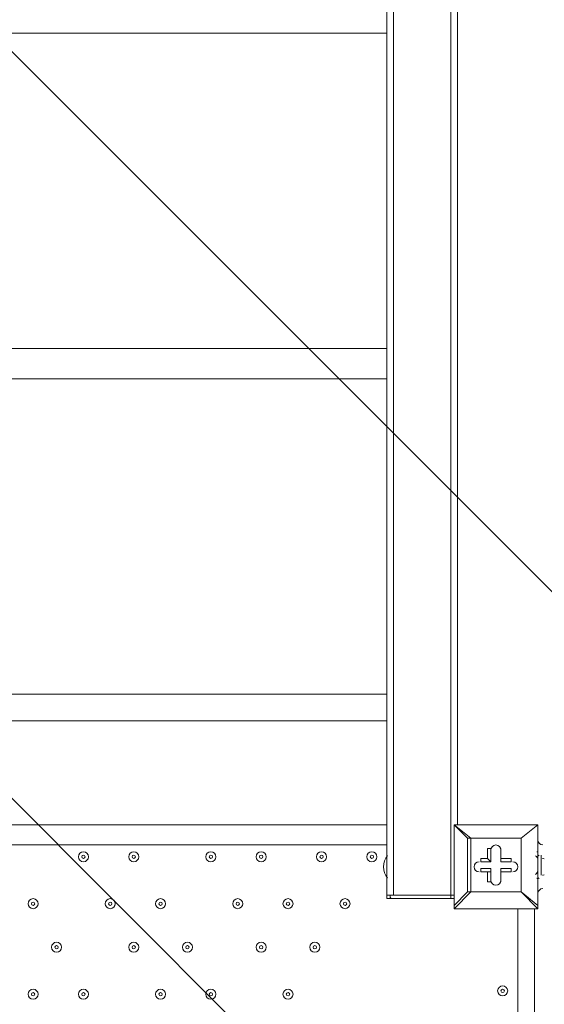
# Model space of a CAD drawing. Units: millimetres. Extents: x -2598 to 11241, y -9021 to 597.
# Drawn here: x -464 to 32, y -6688 to -5755 of the extents above; entities that cross this region are included whole.
import ezdxf

# ---------------------------------------------------------------- set-up
doc = ezdxf.new("R2010")
doc.units = ezdxf.units.MM
doc.header["$MEASUREMENT"] = 0
doc.linetypes.add('AI-Linetype-0', pattern=[282.222222, 141.111111, -141.111111])
doc.layers.add('Work Layer', color=7, linetype='Continuous', lineweight=0)

# ---------------------------------------------------------------- blocks, each defined once
blk = doc.blocks.new('Block_2')
at = {"layer": 'Work Layer', "color": 253, "lineweight": 9}
for p, q in [((1322.32, -7579.77), (-2575.08, -3682.38)), ((-2596.55, -4368), (972.07, -7936.63))]:
    blk.add_line(p, q, dxfattribs=at)

msp = doc.modelspace()

# ---------------------------------------------------------------- linework, layer by layer
at = {"layer": 'Work Layer', "color": 7, "lineweight": 9}
for p, q in [((-116.47, -3955.44), (-116.47, -6584.34)), ((-110.12, -3955.44), (-110.12, -6584.34)), ((-56.14, -3955.44), (-56.14, -6584.34)), ((-49.79, -4022.12), (-49.79, -6517.67)), ((-837.19, -5768.37), (-116.47, -5768.37)), ((-837.19, -6066.82), (-116.47, -6066.82)), ((-837.19, -6095.39), (-116.47, -6095.39)), ((-837.19, -6393.84), (-116.47, -6393.84)), ((-837.19, -6419.24), (-116.47, -6419.24)), ((-837.19, -6517.67), (-116.47, -6517.67)), ((-52.97, -6517.67), (-52.97, -6517.67)), ((-52.97, -6517.67), (-52.97, -6517.67)), ((-52.97, -6517.67), (-52.97, -6517.67)), ((-52.97, -6593.87), (-52.97, -6517.67)), ((-52.97, -6517.67), (-52.97, -6593.87)), ((-52.97, -6517.67), (26.41, -6517.67)), ((26.41, -6517.67), (-52.97, -6517.67)), ((26.41, -6517.67), (26.41, -6517.67)), ((26.41, -6517.67), (26.41, -6517.67)), ((26.41, -6517.67), (26.41, -6517.67)), ((26.41, -6593.87), (26.41, -6517.67)), ((-40.27, -6530.37), (-40.27, -6581.17)), ((10.53, -6530.37), (10.53, -6530.37)), ((26.41, -6527.19), (26.41, -6527.19)), ((26.41, -6530.37), (26.41, -6530.37)), ((-116.47, -6536.72), (-837.19, -6536.72)), ((-18.04, -6539.89), (-18.04, -6539.89)), ((-18.04, -6552.59), (-18.04, -6539.89)), ((-8.52, -6539.89), (-8.52, -6539.89)), ((-8.52, -6552.59), (-8.52, -6539.89)), ((-116.47, -6568.47), (-116.47, -6546.24)), ((-116.47, -6546.24), (-116.47, -6546.24)), ((-27.57, -6552.59), (-27.57, -6549.42)), ((-21.22, -6549.42), (-27.57, -6549.42)), ((-18.04, -6552.59), (-21.22, -6549.42)), ((-8.52, -6549.42), (-8.52, -6552.59)), ((25.67, -6543.31), (25.41, -6543.17)), ((26.41, -6546.24), (26.41, -6546.24)), ((26.41, -6546.24), (26.41, -6546.24)), ((26.41, -6565.29), (26.41, -6546.24)), ((29.58, -6565.29), (29.58, -6546.24)), ((29.58, -6549.42), (29.58, -6546.24)), ((29.58, -6546.24), (29.58, -6546.24)), ((29.58, -6546.24), (29.58, -6546.24)), ((-18.04, -6552.59), (-27.57, -6552.59)), ((-18.04, -6552.59), (-27.57, -6552.59)), ((-27.57, -6562.12), (-27.57, -6558.94)), ((-18.04, -6558.94), (-27.57, -6558.94)), ((-18.04, -6552.59), (-18.04, -6552.59)), ((-18.04, -6558.94), (-18.04, -6571.64)), ((-18.04, -6562.12), (-18.04, -6558.94)), ((-8.52, -6552.59), (-8.52, -6552.59)), ((-8.52, -6552.59), (1.01, -6552.59)), ((-8.52, -6562.12), (-8.52, -6558.94)), ((-8.52, -6558.94), (-8.52, -6571.64)), ((1.01, -6552.59), (1.01, -6552.59)), ((29.58, -6552.59), (29.58, -6552.59)), ((29.58, -6555.77), (29.58, -6555.77)), ((29.58, -6555.77), (29.58, -6562.12)), ((-116.47, -6568.47), (-116.47, -6568.47)), ((-21.22, -6562.12), (-21.22, -6571.64)), ((-21.22, -6562.12), (-18.04, -6562.12)), ((-18.04, -6562.12), (-18.04, -6571.64)), ((-8.52, -6562.12), (-8.52, -6562.12)), ((1.01, -6562.12), (1.01, -6562.12)), ((26.41, -6568.47), (26.41, -6565.29)), ((26.41, -6568.47), (26.41, -6568.47)), ((29.58, -6562.12), (29.58, -6562.12)), ((29.58, -6565.29), (29.58, -6565.29)), ((29.58, -6565.29), (29.58, -6565.29)), ((29.58, -6565.29), (29.58, -6565.29)), ((-18.04, -6571.64), (-21.22, -6571.64)), ((-8.52, -6571.64), (-8.52, -6571.64)), ((-113.29, -6587.52), (-113.29, -6584.34)), ((-113.29, -6587.52), (-113.29, -6587.52)), ((-113.29, -6587.52), (-113.29, -6587.52)), ((-113.29, -6587.52), (-56.14, -6587.52)), ((-113.29, -6587.52), (-56.14, -6587.52)), ((-56.14, -6584.34), (-110.12, -6584.34)), ((-52.97, -6584.34), (-56.14, -6584.34)), ((-56.14, -6584.34), (-56.14, -6587.52)), ((-52.97, -6587.52), (-56.14, -6587.52)), ((-54.56, -6587.52), (-54.35, -6587.51)), ((-52.97, -6597.04), (-37.09, -6581.17)), ((-40.27, -6581.17), (-52.97, -6593.87)), ((-40.27, -6581.17), (-37.09, -6581.17)), ((-40.27, -6581.17), (-37.09, -6581.17)), ((-37.09, -6581.17), (10.53, -6581.17)), ((10.53, -6581.17), (10.53, -6581.17)), ((10.53, -6581.17), (10.53, -6581.17)), ((26.41, -6584.34), (26.41, -6584.34)), ((26.41, -6587.52), (26.41, -6587.52)), ((-52.97, -6593.87), (-52.97, -6593.87)), ((-52.97, -6597.04), (-52.97, -6597.04)), ((-52.97, -6597.04), (26.41, -6597.04)), ((7.36, -7441.59), (7.36, -6597.04)), ((23.23, -6597.04), (23.23, -7441.59)), ((26.41, -6593.87), (26.41, -6593.87)), ((26.41, -6597.04), (26.41, -6593.87)), ((26.41, -6597.04), (26.41, -6597.04))]:
    msp.add_line(p, q, dxfattribs=at)
for points in [[(-37.09, -6530.37), (-52.97, -6517.67), (-40.27, -6530.37)], [(26.41, -6593.87), (26.41, -6517.67), (10.53, -6530.37), (26.41, -6517.67)], [(-37.09, -6530.37), (-37.09, -6530.37), (-40.27, -6530.37)], [(-37.09, -6530.37), (-37.09, -6530.37), (-40.27, -6530.37)], [(10.53, -6581.17), (-37.09, -6581.17), (-37.09, -6530.37), (10.53, -6530.37), (10.53, -6581.17)], [(-37.09, -6530.37), (10.53, -6530.37), (10.53, -6581.17)], [(26.41, -6546.24), (26.41, -6530.37), (26.41, -6527.19)], [(-21.22, -6549.42), (-21.22, -6539.89), (-18.04, -6539.89), (-18.04, -6552.59)], [(-8.52, -6549.42), (-8.52, -6539.89), (-8.52, -6552.59)], [(-8.52, -6549.42), (1.01, -6549.42), (1.01, -6552.59), (-8.52, -6552.59)], [(1.01, -6562.12), (1.01, -6558.94), (-8.52, -6558.94)], [(29.58, -6552.59), (29.58, -6552.59), (29.58, -6555.77)], [(-21.22, -6562.12), (-27.57, -6562.12), (-18.04, -6562.12)], [(1.01, -6562.12), (-8.52, -6562.12), (1.01, -6562.12)], [(-8.52, -6562.12), (-8.52, -6571.64), (-8.52, -6562.12)], [(26.41, -6587.52), (26.41, -6584.34), (26.41, -6568.47)], [(-56.14, -6584.34), (-113.29, -6584.34), (-116.47, -6584.34), (-116.47, -6587.52)], [(-113.29, -6587.52), (-113.29, -6587.52), (-116.47, -6587.52)], [(-52.97, -6587.52), (-52.97, -6587.52), (-56.14, -6587.52)], [(26.41, -6593.87), (10.53, -6581.17), (26.41, -6597.04), (-52.97, -6597.04)], [(-52.97, -6593.87), (-52.97, -6593.87), (-52.97, -6597.04)]]:
    msp.add_lwpolyline(points, dxfattribs=at)
at = {"layer": 'Work Layer', "color": 1, "lineweight": 9}
msp.add_open_spline([(7906.75, -1563.28), (7906.75, -1563.28), (7840.43, -1563.28), (7840.43, -1563.28), (7713.16, -1528.18), (7579.27, -1509.04), (7440.84, -1509.04), (7440.84, -1509.04), (7339.79, -1509.04), (7339.79, -1509.04), (6990.75, -1193.8), (6528.85, -1001.33), (6022.63, -1001.3), (6022.53, -1001.3), (6022.46, -1001.3), (6022.35, -1001.3), (5526.78, -1001.3), (5059.25, -1183.39), (4695.83, -1515.65), (4695.83, -1515.65), (3523.66, -1515.65), (3523.66, -1515.65), (3130.04, -1515.65), (2772.02, -1667.47), (2504.44, -1915.49), (2378.13, -1884.41), (2246.28, -1867.59), (2110.52, -1867.59), (2015.81, -1867.59), (1923.09, -1876.05), (1832.7, -1891.46), (1742.32, -1876.05), (1649.6, -1867.59), (1554.89, -1867.59), (1458.52, -1867.59), (1364.21, -1876.37), (1272.32, -1892.31), (1180.43, -1876.37), (1086.12, -1867.59), (989.74, -1867.59), (895.03, -1867.59), (802.32, -1876.05), (711.93, -1891.46), (621.54, -1876.05), (528.82, -1867.59), (434.12, -1867.59), (30.36, -1867.59), (-339.77, -2013.66), (-626.77, -2255.44), (-626.77, -2255.44), (-897.52, -2255.44), (-897.52, -2255.44), (-1836.41, -2255.44), (-2597.52, -3016.54), (-2597.52, -3955.43), (-2597.52, -3955.43), (-2597.52, -6584.34), (-2597.52, -6584.34), (-2597.52, -7523.23), (-1836.41, -8284.35), (-897.52, -8284.35), (-897.52, -8284.35), (-52.97, -8284.35), (-52.97, -8284.35), (526.76, -8284.35), (1038.43, -7993.95), (1345.27, -7550.9), (1631.57, -8086.05), (2195.68, -8450.23), (2845.03, -8450.23), (2845.03, -8450.23), (3214.88, -8450.23), (3214.88, -8450.23), (4153.77, -8450.23), (4914.89, -7689.11), (4914.89, -6750.22), (4914.89, -6750.22), (4914.89, -5512.58), (4914.89, -5512.58), (4914.89, -5512.58), (5146.3, -5512.58), (5146.3, -5512.58), (5146.3, -5512.58), (5146.3, -5934.83), (5146.3, -5934.83), (5146.3, -6379.01), (5339.51, -6777.92), (5646.29, -7052.58), (5646.29, -7052.58), (5646.29, -7616.11), (5646.29, -7616.11), (5646.29, -8168.39), (6094.01, -8616.11), (6646.3, -8616.11), (6646.3, -8616.11), (7236.82, -8616.11), (7236.82, -8616.11), (7789.1, -8616.11), (8236.83, -8168.39), (8236.83, -7616.11), (8236.83, -7616.11), (8236.83, -7052.58), (8236.83, -7052.58), (8543.61, -6777.92), (8736.81, -6379.01), (8736.81, -5934.83), (8736.81, -5934.83), (8736.81, -5214.3), (8736.81, -5214.3), (9140.58, -4945.5), (9406.75, -4486.39), (9406.75, -3964.96), (9406.75, -3964.96), (9406.75, -3063.28), (9406.75, -3063.28), (9406.75, -2234.85), (8735.19, -1563.28), (7906.75, -1563.28)], degree=3, knots=[0, 0, 0, 0, 1, 1, 1, 2, 2, 2, 3, 3, 3, 4, 4, 4, 5, 5, 5, 6, 6, 6, 7, 7, 7, 8, 8, 8, 9, 9, 9, 10, 10, 10, 11, 11, 11, 12, 12, 12, 13, 13, 13, 14, 14, 14, 15, 15, 15, 16, 16, 16, 17, 17, 17, 18, 18, 18, 19, 19, 19, 20, 20, 20, 21, 21, 21, 22, 22, 22, 23, 23, 23, 24, 24, 24, 25, 25, 25, 26, 26, 26, 27, 27, 27, 28, 28, 28, 29, 29, 29, 30, 30, 30, 31, 31, 31, 32, 32, 32, 33, 33, 33, 34, 34, 34, 35, 35, 35, 36, 36, 36, 37, 37, 37, 38, 38, 38, 39, 39, 39, 39], dxfattribs=at)
at = {"layer": 'Work Layer', "color": 1, "linetype": 'AI-Linetype-0', "lineweight": 9}
msp.add_open_spline([(4905.78, -5933.81), (4981.68, -6113.26), (5023.66, -6310.57), (5023.66, -6517.67), (5023.66, -6517.67), (5023.66, -7520.95), (5023.66, -7520.95), (5023.66, -8349.4), (4352.1, -9020.95), (3523.66, -9020.95), (3523.66, -9020.95), (-980.06, -9020.95), (-980.06, -9020.95), (-1808.49, -9020.95), (-2480.06, -8349.4), (-2480.06, -7520.95), (-2480.06, -7520.95), (-2480.06, -7266.97), (-2480.06, -7266.97)], degree=3, knots=[0, 0, 0, 0, 1, 1, 1, 2, 2, 2, 3, 3, 3, 4, 4, 4, 5, 5, 5, 6, 6, 6, 6], dxfattribs=at)
at = {"layer": 'Work Layer', "color": 7, "lineweight": 9}
for points in [[(-51.38, -6517.67), (-52.26, -6517.67), (-52.97, -6518.38), (-52.97, -6519.25)], [(26.41, -6519.25), (26.41, -6518.38), (25.7, -6517.67), (24.82, -6517.67)], [(26.41, -6531.95), (26.41, -6534.58), (28.54, -6536.72), (31.17, -6536.72)], [(-116, -6546.68), (-120.86, -6552.97), (-120.86, -6561.74), (-116, -6568.02)], [(26.41, -6551), (26.41, -6549.37), (25.57, -6547.85), (24.18, -6546.98)], [(27.61, -6546.29), (26.9, -6546.46), (26.4, -6547.1), (26.4, -6547.83)], [(32.23, -6549.82), (31.84, -6549.47), (31.3, -6549.34), (30.78, -6549.46)], [(24.18, -6564.56), (25.57, -6563.68), (26.41, -6562.16), (26.41, -6560.53)], [(25.27, -6568.4), (25.41, -6568.36), (25.54, -6568.3), (25.67, -6568.22)], [(26.41, -6566.88), (26.41, -6567.61), (26.9, -6568.24), (27.61, -6568.42)], [(30.78, -6565.24), (31.3, -6565.37), (31.84, -6565.24), (32.23, -6564.88)], [(31.17, -6577.99), (28.54, -6577.99), (26.41, -6580.12), (26.41, -6582.75)], [(-113.29, -6585.98), (-113.26, -6586.84), (-112.56, -6587.52), (-111.71, -6587.52)], [(-52.97, -6595.45), (-52.97, -6596.33), (-52.26, -6597.04), (-51.38, -6597.04)], [(24.82, -6597.04), (25.69, -6597.04), (26.4, -6596.33), (26.41, -6595.45)]]:
    msp.add_open_spline(points, degree=3, dxfattribs=at)
for points, knots in [([(-8.52, -6541.48), (-8.52, -6538.85), (-10.65, -6536.72), (-13.28, -6536.72), (-15.91, -6536.72), (-18.04, -6538.85), (-18.04, -6541.48)], [0, 0, 0, 0, 1, 1, 1, 2, 2, 2, 2]), ([(-8.52, -6541.48), (-8.52, -6538.85), (-10.65, -6536.72), (-13.28, -6536.72), (-15.91, -6536.72), (-18.04, -6538.85), (-18.04, -6541.48)], [0, 0, 0, 0, 1, 1, 1, 2, 2, 2, 2]), ([(-8.52, -6541.48), (-8.52, -6538.85), (-10.65, -6536.72), (-13.28, -6536.72), (-15.91, -6536.72), (-18.04, -6538.85), (-18.04, -6541.48)], [0, 0, 0, 0, 1, 1, 1, 2, 2, 2, 2]), ([(-403.81, -6543.07), (-406.44, -6543.07), (-408.57, -6545.2), (-408.57, -6547.83), (-408.57, -6550.46), (-406.44, -6552.59), (-403.81, -6552.59), (-401.18, -6552.59), (-399.04, -6550.46), (-399.04, -6547.83), (-399.04, -6545.2), (-401.18, -6543.07), (-403.81, -6543.07)], [0, 0, 0, 0, 1, 1, 1, 2, 2, 2, 3, 3, 3, 4, 4, 4, 4]), ([(-403.81, -6552.59), (-401.18, -6552.59), (-399.04, -6550.46), (-399.04, -6547.83), (-399.04, -6545.2), (-401.18, -6543.07), (-403.81, -6543.07), (-406.44, -6543.07), (-408.57, -6545.2), (-408.57, -6547.83), (-408.57, -6550.46), (-406.44, -6552.59), (-403.81, -6552.59)], [0, 0, 0, 0, 1, 1, 1, 2, 2, 2, 3, 3, 3, 4, 4, 4, 4]), ([(-403.81, -6549.42), (-402.93, -6549.42), (-402.22, -6548.7), (-402.22, -6547.83), (-402.22, -6546.95), (-402.93, -6546.24), (-403.81, -6546.24), (-404.68, -6546.24), (-405.39, -6546.95), (-405.39, -6547.83), (-405.39, -6548.7), (-404.68, -6549.42), (-403.81, -6549.42)], [0, 0, 0, 0, 1, 1, 1, 2, 2, 2, 3, 3, 3, 4, 4, 4, 4]), ([(-356.18, -6552.59), (-353.55, -6552.59), (-351.42, -6550.46), (-351.42, -6547.83), (-351.42, -6545.2), (-353.55, -6543.07), (-356.18, -6543.07), (-358.81, -6543.07), (-360.94, -6545.2), (-360.95, -6547.83), (-360.95, -6550.46), (-358.81, -6552.59), (-356.18, -6552.59)], [0, 0, 0, 0, 1, 1, 1, 2, 2, 2, 3, 3, 3, 4, 4, 4, 4]), ([(-356.18, -6543.07), (-358.81, -6543.07), (-360.94, -6545.2), (-360.94, -6547.83), (-360.94, -6550.46), (-358.81, -6552.59), (-356.18, -6552.59), (-353.55, -6552.59), (-351.42, -6550.46), (-351.42, -6547.83), (-351.42, -6545.2), (-353.55, -6543.07), (-356.18, -6543.07)], [0, 0, 0, 0, 1, 1, 1, 2, 2, 2, 3, 3, 3, 4, 4, 4, 4]), ([(-356.18, -6549.42), (-355.31, -6549.42), (-354.6, -6548.7), (-354.59, -6547.83), (-354.59, -6546.95), (-355.31, -6546.24), (-356.18, -6546.24), (-357.06, -6546.24), (-357.77, -6546.95), (-357.77, -6547.83), (-357.77, -6548.7), (-357.06, -6549.42), (-356.18, -6549.42)], [0, 0, 0, 0, 1, 1, 1, 2, 2, 2, 3, 3, 3, 4, 4, 4, 4]), ([(-283.16, -6543.07), (-285.79, -6543.07), (-287.92, -6545.2), (-287.92, -6547.83), (-287.92, -6550.46), (-285.79, -6552.59), (-283.16, -6552.59), (-280.53, -6552.59), (-278.39, -6550.46), (-278.39, -6547.83), (-278.39, -6545.2), (-280.53, -6543.07), (-283.16, -6543.07)], [0, 0, 0, 0, 1, 1, 1, 2, 2, 2, 3, 3, 3, 4, 4, 4, 4]), ([(-283.16, -6552.59), (-280.53, -6552.59), (-278.4, -6550.46), (-278.39, -6547.83), (-278.39, -6545.2), (-280.53, -6543.07), (-283.16, -6543.07), (-285.79, -6543.07), (-287.92, -6545.2), (-287.92, -6547.83), (-287.92, -6550.46), (-285.79, -6552.59), (-283.16, -6552.59)], [0, 0, 0, 0, 1, 1, 1, 2, 2, 2, 3, 3, 3, 4, 4, 4, 4]), ([(-283.16, -6549.42), (-282.28, -6549.42), (-281.57, -6548.7), (-281.57, -6547.83), (-281.57, -6546.95), (-282.28, -6546.24), (-283.16, -6546.24), (-284.03, -6546.24), (-284.74, -6546.95), (-284.75, -6547.83), (-284.75, -6548.7), (-284.03, -6549.42), (-283.16, -6549.42)], [0, 0, 0, 0, 1, 1, 1, 2, 2, 2, 3, 3, 3, 4, 4, 4, 4]), ([(-235.53, -6543.07), (-238.16, -6543.07), (-240.29, -6545.2), (-240.29, -6547.83), (-240.29, -6550.46), (-238.16, -6552.59), (-235.53, -6552.59), (-232.9, -6552.59), (-230.77, -6550.46), (-230.77, -6547.83), (-230.77, -6545.2), (-232.9, -6543.07), (-235.53, -6543.07)], [0, 0, 0, 0, 1, 1, 1, 2, 2, 2, 3, 3, 3, 4, 4, 4, 4]), ([(-235.53, -6552.59), (-232.9, -6552.59), (-230.77, -6550.46), (-230.77, -6547.83), (-230.77, -6545.2), (-232.9, -6543.07), (-235.53, -6543.07), (-238.16, -6543.07), (-240.29, -6545.2), (-240.29, -6547.83), (-240.29, -6550.46), (-238.16, -6552.59), (-235.53, -6552.59)], [0, 0, 0, 0, 1, 1, 1, 2, 2, 2, 3, 3, 3, 4, 4, 4, 4]), ([(-235.53, -6549.42), (-234.65, -6549.42), (-233.94, -6548.7), (-233.94, -6547.83), (-233.94, -6546.95), (-234.65, -6546.24), (-235.53, -6546.24), (-236.41, -6546.24), (-237.12, -6546.95), (-237.12, -6547.83), (-237.12, -6548.7), (-236.41, -6549.42), (-235.53, -6549.42)], [0, 0, 0, 0, 1, 1, 1, 2, 2, 2, 3, 3, 3, 4, 4, 4, 4]), ([(-178.38, -6543.07), (-181.01, -6543.07), (-183.14, -6545.2), (-183.14, -6547.83), (-183.14, -6550.46), (-181.01, -6552.59), (-178.38, -6552.59), (-175.75, -6552.59), (-173.62, -6550.46), (-173.62, -6547.83), (-173.62, -6545.2), (-175.75, -6543.07), (-178.38, -6543.07)], [0, 0, 0, 0, 1, 1, 1, 2, 2, 2, 3, 3, 3, 4, 4, 4, 4]), ([(-178.38, -6552.59), (-175.75, -6552.59), (-173.62, -6550.46), (-173.62, -6547.83), (-173.62, -6545.2), (-175.75, -6543.07), (-178.38, -6543.07), (-181.01, -6543.07), (-183.14, -6545.2), (-183.14, -6547.83), (-183.14, -6550.46), (-181.01, -6552.59), (-178.38, -6552.59)], [0, 0, 0, 0, 1, 1, 1, 2, 2, 2, 3, 3, 3, 4, 4, 4, 4]), ([(-178.38, -6549.42), (-177.5, -6549.42), (-176.79, -6548.7), (-176.79, -6547.83), (-176.79, -6546.95), (-177.5, -6546.24), (-178.38, -6546.24), (-179.26, -6546.24), (-179.97, -6546.95), (-179.97, -6547.83), (-179.97, -6548.7), (-179.26, -6549.42), (-178.38, -6549.42)], [0, 0, 0, 0, 1, 1, 1, 2, 2, 2, 3, 3, 3, 4, 4, 4, 4]), ([(-130.76, -6543.07), (-133.39, -6543.07), (-135.52, -6545.2), (-135.52, -6547.83), (-135.52, -6550.46), (-133.39, -6552.59), (-130.76, -6552.59), (-128.13, -6552.59), (-125.99, -6550.46), (-125.99, -6547.83), (-125.99, -6545.2), (-128.13, -6543.07), (-130.76, -6543.07)], [0, 0, 0, 0, 1, 1, 1, 2, 2, 2, 3, 3, 3, 4, 4, 4, 4]), ([(-130.76, -6552.59), (-128.13, -6552.59), (-126, -6550.46), (-125.99, -6547.83), (-125.99, -6545.2), (-128.13, -6543.07), (-130.76, -6543.07), (-133.39, -6543.07), (-135.52, -6545.2), (-135.52, -6547.83), (-135.52, -6550.46), (-133.39, -6552.59), (-130.76, -6552.59)], [0, 0, 0, 0, 1, 1, 1, 2, 2, 2, 3, 3, 3, 4, 4, 4, 4]), ([(-130.76, -6549.42), (-129.88, -6549.42), (-129.17, -6548.7), (-129.17, -6547.83), (-129.17, -6546.95), (-129.88, -6546.24), (-130.76, -6546.24), (-131.63, -6546.24), (-132.34, -6546.95), (-132.35, -6547.83), (-132.35, -6548.7), (-131.63, -6549.42), (-130.76, -6549.42)], [0, 0, 0, 0, 1, 1, 1, 2, 2, 2, 3, 3, 3, 4, 4, 4, 4]), ([(-29.16, -6552.59), (-31.79, -6552.59), (-33.92, -6554.72), (-33.92, -6557.35), (-33.92, -6559.98), (-31.79, -6562.12), (-29.16, -6562.12)], [0, 0, 0, 0, 1, 1, 1, 2, 2, 2, 2]), ([(-29.16, -6552.59), (-31.79, -6552.59), (-33.92, -6554.72), (-33.92, -6557.35), (-33.92, -6559.98), (-31.79, -6562.12), (-29.16, -6562.12)], [0, 0, 0, 0, 1, 1, 1, 2, 2, 2, 2]), ([(-29.16, -6552.59), (-31.79, -6552.59), (-33.92, -6554.72), (-33.92, -6557.35), (-33.92, -6559.98), (-31.79, -6562.12), (-29.16, -6562.12)], [0, 0, 0, 0, 1, 1, 1, 2, 2, 2, 2]), ([(2.59, -6562.12), (5.23, -6562.12), (7.36, -6559.98), (7.36, -6557.35), (7.36, -6554.72), (5.23, -6552.59), (2.59, -6552.59)], [0, 0, 0, 0, 1, 1, 1, 2, 2, 2, 2]), ([(2.59, -6562.12), (5.23, -6562.12), (7.36, -6559.98), (7.36, -6557.35), (7.36, -6554.72), (5.23, -6552.59), (2.59, -6552.59)], [0, 0, 0, 0, 1, 1, 1, 2, 2, 2, 2]), ([(2.59, -6562.12), (5.23, -6562.12), (7.36, -6559.98), (7.36, -6557.35), (7.36, -6554.72), (5.23, -6552.59), (2.59, -6552.59)], [0, 0, 0, 0, 1, 1, 1, 2, 2, 2, 2]), ([(-18.04, -6570.05), (-18.04, -6572.68), (-15.91, -6574.82), (-13.28, -6574.82), (-10.65, -6574.82), (-8.52, -6572.68), (-8.52, -6570.05)], [0, 0, 0, 0, 1, 1, 1, 2, 2, 2, 2]), ([(-18.04, -6570.05), (-18.04, -6572.68), (-15.91, -6574.82), (-13.28, -6574.82), (-10.65, -6574.82), (-8.52, -6572.68), (-8.52, -6570.05)], [0, 0, 0, 0, 1, 1, 1, 2, 2, 2, 2]), ([(-18.04, -6570.05), (-18.04, -6572.68), (-15.91, -6574.82), (-13.28, -6574.82), (-10.65, -6574.82), (-8.52, -6572.68), (-8.52, -6570.05)], [0, 0, 0, 0, 1, 1, 1, 2, 2, 2, 2]), ([(-451.43, -6597.04), (-448.8, -6597.04), (-446.67, -6594.91), (-446.67, -6592.28), (-446.67, -6589.65), (-448.8, -6587.52), (-451.43, -6587.52), (-454.06, -6587.52), (-456.19, -6589.65), (-456.19, -6592.28), (-456.19, -6594.91), (-454.06, -6597.04), (-451.43, -6597.04)], [0, 0, 0, 0, 1, 1, 1, 2, 2, 2, 3, 3, 3, 4, 4, 4, 4]), ([(-451.43, -6587.52), (-454.06, -6587.52), (-456.19, -6589.65), (-456.19, -6592.28), (-456.19, -6594.91), (-454.06, -6597.04), (-451.43, -6597.04), (-448.8, -6597.04), (-446.67, -6594.91), (-446.67, -6592.28), (-446.67, -6589.65), (-448.8, -6587.52), (-451.43, -6587.52)], [0, 0, 0, 0, 1, 1, 1, 2, 2, 2, 3, 3, 3, 4, 4, 4, 4]), ([(-378.41, -6597.04), (-375.78, -6597.04), (-373.65, -6594.91), (-373.64, -6592.28), (-373.64, -6589.65), (-375.78, -6587.52), (-378.41, -6587.52), (-381.04, -6587.52), (-383.17, -6589.65), (-383.17, -6592.28), (-383.17, -6594.91), (-381.04, -6597.04), (-378.41, -6597.04)], [0, 0, 0, 0, 1, 1, 1, 2, 2, 2, 3, 3, 3, 4, 4, 4, 4]), ([(-378.41, -6587.52), (-381.04, -6587.52), (-383.17, -6589.65), (-383.17, -6592.28), (-383.17, -6594.91), (-381.04, -6597.04), (-378.41, -6597.04), (-375.78, -6597.04), (-373.64, -6594.91), (-373.64, -6592.28), (-373.64, -6589.65), (-375.78, -6587.52), (-378.41, -6587.52)], [0, 0, 0, 0, 1, 1, 1, 2, 2, 2, 3, 3, 3, 4, 4, 4, 4]), ([(-330.78, -6597.04), (-328.15, -6597.04), (-326.02, -6594.91), (-326.02, -6592.28), (-326.02, -6589.65), (-328.15, -6587.52), (-330.78, -6587.52), (-333.41, -6587.52), (-335.54, -6589.65), (-335.54, -6592.28), (-335.54, -6594.91), (-333.41, -6597.04), (-330.78, -6597.04)], [0, 0, 0, 0, 1, 1, 1, 2, 2, 2, 3, 3, 3, 4, 4, 4, 4]), ([(-330.78, -6587.52), (-333.41, -6587.52), (-335.54, -6589.65), (-335.54, -6592.28), (-335.54, -6594.91), (-333.41, -6597.04), (-330.78, -6597.04), (-328.15, -6597.04), (-326.02, -6594.91), (-326.02, -6592.28), (-326.02, -6589.65), (-328.15, -6587.52), (-330.78, -6587.52)], [0, 0, 0, 0, 1, 1, 1, 2, 2, 2, 3, 3, 3, 4, 4, 4, 4]), ([(-257.76, -6597.04), (-255.13, -6597.04), (-252.99, -6594.91), (-252.99, -6592.28), (-252.99, -6589.65), (-255.13, -6587.52), (-257.76, -6587.52), (-260.39, -6587.52), (-262.52, -6589.65), (-262.52, -6592.28), (-262.52, -6594.91), (-260.39, -6597.04), (-257.76, -6597.04)], [0, 0, 0, 0, 1, 1, 1, 2, 2, 2, 3, 3, 3, 4, 4, 4, 4]), ([(-257.76, -6587.52), (-260.39, -6587.52), (-262.52, -6589.65), (-262.52, -6592.28), (-262.52, -6594.91), (-260.39, -6597.04), (-257.76, -6597.04), (-255.13, -6597.04), (-252.99, -6594.91), (-252.99, -6592.28), (-252.99, -6589.65), (-255.13, -6587.52), (-257.76, -6587.52)], [0, 0, 0, 0, 1, 1, 1, 2, 2, 2, 3, 3, 3, 4, 4, 4, 4]), ([(-210.13, -6597.04), (-207.5, -6597.04), (-205.37, -6594.91), (-205.37, -6592.28), (-205.37, -6589.65), (-207.5, -6587.52), (-210.13, -6587.52), (-212.76, -6587.52), (-214.89, -6589.65), (-214.89, -6592.28), (-214.89, -6594.91), (-212.76, -6597.04), (-210.13, -6597.04)], [0, 0, 0, 0, 1, 1, 1, 2, 2, 2, 3, 3, 3, 4, 4, 4, 4]), ([(-210.13, -6587.52), (-212.76, -6587.52), (-214.89, -6589.65), (-214.89, -6592.28), (-214.89, -6594.91), (-212.76, -6597.04), (-210.13, -6597.04), (-207.5, -6597.04), (-205.37, -6594.91), (-205.37, -6592.28), (-205.37, -6589.65), (-207.5, -6587.52), (-210.13, -6587.52)], [0, 0, 0, 0, 1, 1, 1, 2, 2, 2, 3, 3, 3, 4, 4, 4, 4]), ([(-156.16, -6587.52), (-158.79, -6587.52), (-160.92, -6589.65), (-160.92, -6592.28), (-160.92, -6594.91), (-158.79, -6597.04), (-156.16, -6597.04), (-153.52, -6597.04), (-151.39, -6594.91), (-151.39, -6592.28), (-151.39, -6589.65), (-153.52, -6587.52), (-156.16, -6587.52)], [0, 0, 0, 0, 1, 1, 1, 2, 2, 2, 3, 3, 3, 4, 4, 4, 4]), ([(-156.16, -6597.04), (-153.53, -6597.04), (-151.39, -6594.91), (-151.39, -6592.28), (-151.39, -6589.65), (-153.52, -6587.52), (-156.16, -6587.52), (-158.79, -6587.52), (-160.92, -6589.65), (-160.92, -6592.28), (-160.92, -6594.91), (-158.79, -6597.04), (-156.16, -6597.04)], [0, 0, 0, 0, 1, 1, 1, 2, 2, 2, 3, 3, 3, 4, 4, 4, 4]), ([(-451.43, -6593.87), (-450.56, -6593.87), (-449.85, -6593.16), (-449.84, -6592.28), (-449.84, -6591.4), (-450.55, -6590.69), (-451.43, -6590.69), (-452.31, -6590.69), (-453.02, -6591.4), (-453.02, -6592.28), (-453.02, -6593.16), (-452.31, -6593.87), (-451.43, -6593.87)], [0, 0, 0, 0, 1, 1, 1, 2, 2, 2, 3, 3, 3, 4, 4, 4, 4]), ([(-378.41, -6593.87), (-377.53, -6593.87), (-376.82, -6593.16), (-376.82, -6592.28), (-376.82, -6591.4), (-377.53, -6590.69), (-378.41, -6590.69), (-379.28, -6590.69), (-379.99, -6591.4), (-380, -6592.28), (-380, -6593.16), (-379.29, -6593.87), (-378.41, -6593.87)], [0, 0, 0, 0, 1, 1, 1, 2, 2, 2, 3, 3, 3, 4, 4, 4, 4]), ([(-330.78, -6593.87), (-329.91, -6593.87), (-329.19, -6593.16), (-329.19, -6592.28), (-329.19, -6591.4), (-329.9, -6590.69), (-330.78, -6590.69), (-331.66, -6590.69), (-332.37, -6591.4), (-332.37, -6592.28), (-332.37, -6593.16), (-331.66, -6593.87), (-330.78, -6593.87)], [0, 0, 0, 0, 1, 1, 1, 2, 2, 2, 3, 3, 3, 4, 4, 4, 4]), ([(-257.76, -6593.87), (-256.88, -6593.87), (-256.17, -6593.16), (-256.17, -6592.28), (-256.17, -6591.4), (-256.88, -6590.69), (-257.76, -6590.69), (-258.63, -6590.69), (-259.34, -6591.4), (-259.34, -6592.28), (-259.34, -6593.16), (-258.63, -6593.87), (-257.76, -6593.87)], [0, 0, 0, 0, 1, 1, 1, 2, 2, 2, 3, 3, 3, 4, 4, 4, 4]), ([(-210.13, -6593.87), (-209.26, -6593.87), (-208.55, -6593.16), (-208.54, -6592.28), (-208.54, -6591.4), (-209.25, -6590.69), (-210.13, -6590.69), (-211.01, -6590.69), (-211.72, -6591.4), (-211.72, -6592.28), (-211.72, -6593.16), (-211.01, -6593.87), (-210.13, -6593.87)], [0, 0, 0, 0, 1, 1, 1, 2, 2, 2, 3, 3, 3, 4, 4, 4, 4]), ([(-156.16, -6593.87), (-155.28, -6593.87), (-154.57, -6593.16), (-154.57, -6592.28), (-154.57, -6591.4), (-155.28, -6590.69), (-156.16, -6590.69), (-157.03, -6590.69), (-157.74, -6591.4), (-157.74, -6592.28), (-157.74, -6593.16), (-157.03, -6593.87), (-156.16, -6593.87)], [0, 0, 0, 0, 1, 1, 1, 2, 2, 2, 3, 3, 3, 4, 4, 4, 4]), ([(-429.21, -6628.79), (-431.84, -6628.79), (-433.97, -6630.92), (-433.97, -6633.55), (-433.97, -6636.18), (-431.84, -6638.32), (-429.21, -6638.32), (-426.58, -6638.32), (-424.44, -6636.18), (-424.44, -6633.55), (-424.44, -6630.92), (-426.58, -6628.79), (-429.21, -6628.79)], [0, 0, 0, 0, 1, 1, 1, 2, 2, 2, 3, 3, 3, 4, 4, 4, 4]), ([(-429.21, -6638.32), (-426.58, -6638.32), (-424.44, -6636.18), (-424.44, -6633.55), (-424.44, -6630.92), (-426.58, -6628.79), (-429.21, -6628.79), (-431.84, -6628.79), (-433.97, -6630.92), (-433.97, -6633.55), (-433.97, -6636.18), (-431.84, -6638.32), (-429.21, -6638.32)], [0, 0, 0, 0, 1, 1, 1, 2, 2, 2, 3, 3, 3, 4, 4, 4, 4]), ([(-429.21, -6635.14), (-428.33, -6635.14), (-427.62, -6634.43), (-427.62, -6633.55), (-427.62, -6632.68), (-428.33, -6631.97), (-429.21, -6631.97), (-430.08, -6631.97), (-430.79, -6632.68), (-430.8, -6633.55), (-430.8, -6634.43), (-430.09, -6635.14), (-429.21, -6635.14)], [0, 0, 0, 0, 1, 1, 1, 2, 2, 2, 3, 3, 3, 4, 4, 4, 4]), ([(-356.18, -6638.32), (-353.55, -6638.32), (-351.42, -6636.18), (-351.42, -6633.55), (-351.42, -6630.92), (-353.55, -6628.79), (-356.18, -6628.79), (-358.81, -6628.79), (-360.94, -6630.92), (-360.95, -6633.55), (-360.95, -6636.18), (-358.81, -6638.32), (-356.18, -6638.32)], [0, 0, 0, 0, 1, 1, 1, 2, 2, 2, 3, 3, 3, 4, 4, 4, 4]), ([(-356.18, -6628.79), (-358.81, -6628.79), (-360.94, -6630.92), (-360.94, -6633.55), (-360.94, -6636.18), (-358.81, -6638.32), (-356.18, -6638.32), (-353.55, -6638.32), (-351.42, -6636.18), (-351.42, -6633.55), (-351.42, -6630.92), (-353.55, -6628.79), (-356.18, -6628.79)], [0, 0, 0, 0, 1, 1, 1, 2, 2, 2, 3, 3, 3, 4, 4, 4, 4]), ([(-356.18, -6635.14), (-355.31, -6635.14), (-354.6, -6634.43), (-354.59, -6633.55), (-354.59, -6632.68), (-355.31, -6631.97), (-356.18, -6631.97), (-357.06, -6631.97), (-357.77, -6632.68), (-357.77, -6633.55), (-357.77, -6634.43), (-357.06, -6635.14), (-356.18, -6635.14)], [0, 0, 0, 0, 1, 1, 1, 2, 2, 2, 3, 3, 3, 4, 4, 4, 4]), ([(-305.38, -6638.32), (-302.75, -6638.32), (-300.62, -6636.18), (-300.62, -6633.55), (-300.62, -6630.92), (-302.75, -6628.79), (-305.38, -6628.79), (-308.01, -6628.79), (-310.14, -6630.92), (-310.15, -6633.55), (-310.15, -6636.18), (-308.01, -6638.32), (-305.38, -6638.32)], [0, 0, 0, 0, 1, 1, 1, 2, 2, 2, 3, 3, 3, 4, 4, 4, 4]), ([(-305.38, -6628.79), (-308.01, -6628.79), (-310.14, -6630.92), (-310.14, -6633.55), (-310.14, -6636.18), (-308.01, -6638.32), (-305.38, -6638.32), (-302.75, -6638.32), (-300.62, -6636.18), (-300.62, -6633.55), (-300.62, -6630.92), (-302.75, -6628.79), (-305.38, -6628.79)], [0, 0, 0, 0, 1, 1, 1, 2, 2, 2, 3, 3, 3, 4, 4, 4, 4]), ([(-305.38, -6635.14), (-304.51, -6635.14), (-303.8, -6634.43), (-303.79, -6633.55), (-303.79, -6632.68), (-304.51, -6631.97), (-305.38, -6631.97), (-306.26, -6631.97), (-306.97, -6632.68), (-306.97, -6633.55), (-306.97, -6634.43), (-306.26, -6635.14), (-305.38, -6635.14)], [0, 0, 0, 0, 1, 1, 1, 2, 2, 2, 3, 3, 3, 4, 4, 4, 4]), ([(-235.53, -6628.79), (-238.16, -6628.79), (-240.29, -6630.92), (-240.29, -6633.55), (-240.29, -6636.18), (-238.16, -6638.32), (-235.53, -6638.32), (-232.9, -6638.32), (-230.77, -6636.18), (-230.77, -6633.55), (-230.77, -6630.92), (-232.9, -6628.79), (-235.53, -6628.79)], [0, 0, 0, 0, 1, 1, 1, 2, 2, 2, 3, 3, 3, 4, 4, 4, 4]), ([(-235.53, -6638.32), (-232.9, -6638.32), (-230.77, -6636.18), (-230.77, -6633.55), (-230.77, -6630.92), (-232.9, -6628.79), (-235.53, -6628.79), (-238.16, -6628.79), (-240.29, -6630.92), (-240.29, -6633.55), (-240.29, -6636.18), (-238.16, -6638.32), (-235.53, -6638.32)], [0, 0, 0, 0, 1, 1, 1, 2, 2, 2, 3, 3, 3, 4, 4, 4, 4]), ([(-235.53, -6635.14), (-234.65, -6635.14), (-233.94, -6634.43), (-233.94, -6633.55), (-233.94, -6632.68), (-234.65, -6631.97), (-235.53, -6631.97), (-236.41, -6631.97), (-237.12, -6632.68), (-237.12, -6633.55), (-237.12, -6634.43), (-236.41, -6635.14), (-235.53, -6635.14)], [0, 0, 0, 0, 1, 1, 1, 2, 2, 2, 3, 3, 3, 4, 4, 4, 4]), ([(-184.73, -6628.79), (-187.36, -6628.79), (-189.49, -6630.92), (-189.49, -6633.55), (-189.49, -6636.18), (-187.36, -6638.32), (-184.73, -6638.32), (-182.1, -6638.32), (-179.97, -6636.18), (-179.97, -6633.55), (-179.97, -6630.92), (-182.1, -6628.79), (-184.73, -6628.79)], [0, 0, 0, 0, 1, 1, 1, 2, 2, 2, 3, 3, 3, 4, 4, 4, 4]), ([(-184.73, -6638.32), (-182.1, -6638.32), (-179.97, -6636.18), (-179.97, -6633.55), (-179.97, -6630.92), (-182.1, -6628.79), (-184.73, -6628.79), (-187.36, -6628.79), (-189.49, -6630.92), (-189.49, -6633.55), (-189.49, -6636.18), (-187.36, -6638.32), (-184.73, -6638.32)], [0, 0, 0, 0, 1, 1, 1, 2, 2, 2, 3, 3, 3, 4, 4, 4, 4]), ([(-184.73, -6635.14), (-183.85, -6635.14), (-183.14, -6634.43), (-183.14, -6633.55), (-183.14, -6632.68), (-183.85, -6631.97), (-184.73, -6631.97), (-185.61, -6631.97), (-186.32, -6632.68), (-186.32, -6633.55), (-186.32, -6634.43), (-185.61, -6635.14), (-184.73, -6635.14)], [0, 0, 0, 0, 1, 1, 1, 2, 2, 2, 3, 3, 3, 4, 4, 4, 4]), ([(-451.43, -6673.24), (-454.06, -6673.24), (-456.19, -6675.37), (-456.19, -6678), (-456.19, -6680.63), (-454.06, -6682.77), (-451.43, -6682.77), (-448.8, -6682.77), (-446.67, -6680.63), (-446.67, -6678), (-446.67, -6675.37), (-448.8, -6673.24), (-451.43, -6673.24)], [0, 0, 0, 0, 1, 1, 1, 2, 2, 2, 3, 3, 3, 4, 4, 4, 4]), ([(-451.43, -6682.77), (-448.8, -6682.77), (-446.67, -6680.63), (-446.67, -6678), (-446.67, -6675.37), (-448.8, -6673.24), (-451.43, -6673.24), (-454.06, -6673.24), (-456.19, -6675.37), (-456.19, -6678), (-456.19, -6680.63), (-454.06, -6682.77), (-451.43, -6682.77)], [0, 0, 0, 0, 1, 1, 1, 2, 2, 2, 3, 3, 3, 4, 4, 4, 4]), ([(-403.81, -6673.24), (-406.44, -6673.24), (-408.57, -6675.37), (-408.57, -6678), (-408.57, -6680.63), (-406.44, -6682.77), (-403.81, -6682.77), (-401.18, -6682.77), (-399.04, -6680.63), (-399.04, -6678), (-399.04, -6675.37), (-401.18, -6673.24), (-403.81, -6673.24)], [0, 0, 0, 0, 1, 1, 1, 2, 2, 2, 3, 3, 3, 4, 4, 4, 4]), ([(-403.81, -6682.77), (-401.18, -6682.77), (-399.04, -6680.63), (-399.04, -6678), (-399.04, -6675.37), (-401.18, -6673.24), (-403.81, -6673.24), (-406.44, -6673.24), (-408.57, -6675.37), (-408.57, -6678), (-408.57, -6680.63), (-406.44, -6682.77), (-403.81, -6682.77)], [0, 0, 0, 0, 1, 1, 1, 2, 2, 2, 3, 3, 3, 4, 4, 4, 4]), ([(-330.78, -6673.24), (-333.41, -6673.24), (-335.54, -6675.37), (-335.54, -6678), (-335.54, -6680.63), (-333.41, -6682.77), (-330.78, -6682.77), (-328.15, -6682.77), (-326.02, -6680.63), (-326.02, -6678), (-326.02, -6675.37), (-328.15, -6673.24), (-330.78, -6673.24)], [0, 0, 0, 0, 1, 1, 1, 2, 2, 2, 3, 3, 3, 4, 4, 4, 4]), ([(-330.78, -6682.77), (-328.15, -6682.77), (-326.02, -6680.63), (-326.02, -6678), (-326.02, -6675.37), (-328.15, -6673.24), (-330.78, -6673.24), (-333.41, -6673.24), (-335.54, -6675.37), (-335.54, -6678), (-335.54, -6680.63), (-333.41, -6682.77), (-330.78, -6682.77)], [0, 0, 0, 0, 1, 1, 1, 2, 2, 2, 3, 3, 3, 4, 4, 4, 4]), ([(-283.16, -6673.24), (-285.79, -6673.24), (-287.92, -6675.37), (-287.92, -6678), (-287.92, -6680.63), (-285.79, -6682.77), (-283.16, -6682.77), (-280.53, -6682.77), (-278.39, -6680.63), (-278.39, -6678), (-278.39, -6675.37), (-280.53, -6673.24), (-283.16, -6673.24)], [0, 0, 0, 0, 1, 1, 1, 2, 2, 2, 3, 3, 3, 4, 4, 4, 4]), ([(-283.16, -6682.77), (-280.53, -6682.77), (-278.4, -6680.63), (-278.39, -6678), (-278.39, -6675.37), (-280.53, -6673.24), (-283.16, -6673.24), (-285.79, -6673.24), (-287.92, -6675.37), (-287.92, -6678), (-287.92, -6680.63), (-285.79, -6682.77), (-283.16, -6682.77)], [0, 0, 0, 0, 1, 1, 1, 2, 2, 2, 3, 3, 3, 4, 4, 4, 4]), ([(-210.13, -6673.24), (-212.76, -6673.24), (-214.89, -6675.37), (-214.89, -6678), (-214.89, -6680.63), (-212.76, -6682.77), (-210.13, -6682.77), (-207.5, -6682.77), (-205.37, -6680.63), (-205.37, -6678), (-205.37, -6675.37), (-207.5, -6673.24), (-210.13, -6673.24)], [0, 0, 0, 0, 1, 1, 1, 2, 2, 2, 3, 3, 3, 4, 4, 4, 4]), ([(-210.13, -6682.77), (-207.5, -6682.77), (-205.37, -6680.63), (-205.37, -6678), (-205.37, -6675.37), (-207.5, -6673.24), (-210.13, -6673.24), (-212.76, -6673.24), (-214.89, -6675.37), (-214.89, -6678), (-214.89, -6680.63), (-212.76, -6682.77), (-210.13, -6682.77)], [0, 0, 0, 0, 1, 1, 1, 2, 2, 2, 3, 3, 3, 4, 4, 4, 4]), ([(-6.93, -6670.07), (-9.56, -6670.07), (-11.69, -6672.2), (-11.69, -6674.83), (-11.69, -6677.46), (-9.56, -6679.59), (-6.93, -6679.59), (-4.3, -6679.59), (-2.17, -6677.46), (-2.17, -6674.83), (-2.17, -6672.2), (-4.3, -6670.07), (-6.93, -6670.07)], [0, 0, 0, 0, 1, 1, 1, 2, 2, 2, 3, 3, 3, 4, 4, 4, 4]), ([(-6.93, -6679.59), (-4.3, -6679.59), (-2.17, -6677.46), (-2.17, -6674.83), (-2.17, -6672.2), (-4.3, -6670.07), (-6.93, -6670.07), (-9.56, -6670.07), (-11.69, -6672.2), (-11.69, -6674.83), (-11.69, -6677.46), (-9.56, -6679.59), (-6.93, -6679.59)], [0, 0, 0, 0, 1, 1, 1, 2, 2, 2, 3, 3, 3, 4, 4, 4, 4]), ([(-6.93, -6676.42), (-6.06, -6676.42), (-5.34, -6675.71), (-5.34, -6674.83), (-5.34, -6673.95), (-6.05, -6673.24), (-6.93, -6673.24), (-7.81, -6673.24), (-8.52, -6673.95), (-8.52, -6674.83), (-8.52, -6675.71), (-7.81, -6676.42), (-6.93, -6676.42)], [0, 0, 0, 0, 1, 1, 1, 2, 2, 2, 3, 3, 3, 4, 4, 4, 4]), ([(-451.43, -6679.59), (-450.56, -6679.59), (-449.85, -6678.88), (-449.84, -6678), (-449.84, -6677.13), (-450.55, -6676.42), (-451.43, -6676.42), (-452.31, -6676.42), (-453.02, -6677.13), (-453.02, -6678), (-453.02, -6678.88), (-452.31, -6679.59), (-451.43, -6679.59)], [0, 0, 0, 0, 1, 1, 1, 2, 2, 2, 3, 3, 3, 4, 4, 4, 4]), ([(-403.81, -6679.59), (-402.93, -6679.59), (-402.22, -6678.88), (-402.22, -6678), (-402.22, -6677.13), (-402.93, -6676.42), (-403.81, -6676.42), (-404.68, -6676.42), (-405.39, -6677.13), (-405.39, -6678), (-405.39, -6678.88), (-404.68, -6679.59), (-403.81, -6679.59)], [0, 0, 0, 0, 1, 1, 1, 2, 2, 2, 3, 3, 3, 4, 4, 4, 4]), ([(-330.78, -6679.59), (-329.91, -6679.59), (-329.19, -6678.88), (-329.19, -6678), (-329.19, -6677.13), (-329.9, -6676.42), (-330.78, -6676.42), (-331.66, -6676.42), (-332.37, -6677.13), (-332.37, -6678), (-332.37, -6678.88), (-331.66, -6679.59), (-330.78, -6679.59)], [0, 0, 0, 0, 1, 1, 1, 2, 2, 2, 3, 3, 3, 4, 4, 4, 4]), ([(-283.16, -6679.59), (-282.28, -6679.59), (-281.57, -6678.88), (-281.57, -6678), (-281.57, -6677.13), (-282.28, -6676.42), (-283.16, -6676.42), (-284.03, -6676.42), (-284.74, -6677.13), (-284.75, -6678), (-284.75, -6678.88), (-284.03, -6679.59), (-283.16, -6679.59)], [0, 0, 0, 0, 1, 1, 1, 2, 2, 2, 3, 3, 3, 4, 4, 4, 4]), ([(-210.13, -6679.59), (-209.26, -6679.59), (-208.55, -6678.88), (-208.54, -6678), (-208.54, -6677.13), (-209.25, -6676.42), (-210.13, -6676.42), (-211.01, -6676.42), (-211.72, -6677.13), (-211.72, -6678), (-211.72, -6678.88), (-211.01, -6679.59), (-210.13, -6679.59)], [0, 0, 0, 0, 1, 1, 1, 2, 2, 2, 3, 3, 3, 4, 4, 4, 4])]:
    msp.add_open_spline(points, degree=3, knots=knots, dxfattribs=at)

# ---------------------------------------------------------------- block references
at = {"layer": 'Work Layer'}
msp.add_blockref('Block_2', (0, 0), dxfattribs=at)

doc.saveas('drawing.dxf')
